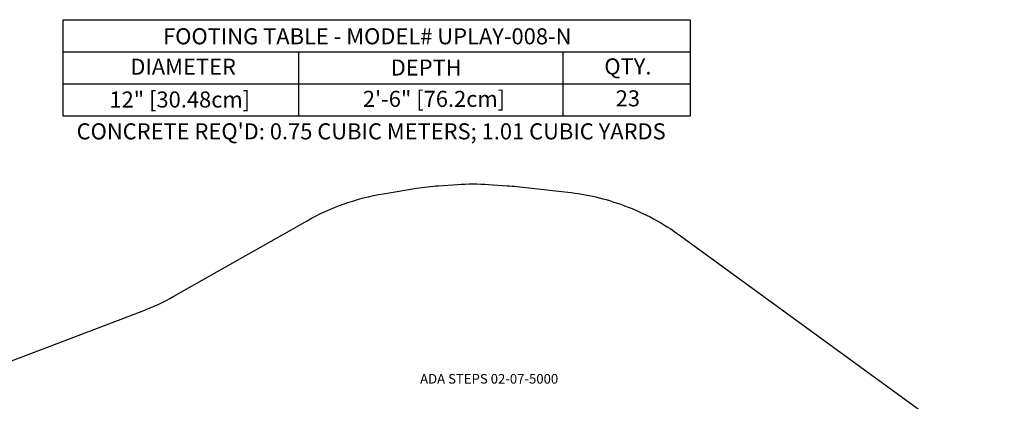
# Model space of a CAD drawing. Units: inches. Extents: x -308 to 231, y -152 to 203.
# Drawn here: x -110 to 196, y 84 to 203 of the extents above; entities that cross this region are included whole.
import ezdxf

# ---------------------------------------------------------------- set-up
doc = ezdxf.new("R2010")
doc.units = ezdxf.units.IN
doc.header["$LTSCALE"] = 10
doc.header["$MEASUREMENT"] = 0
for name, color, linetype in [('7081', 4, 'Continuous'), ('8', 7, 'Continuous'), ('91', 7, 'Continuous')]:
    doc.layers.add(name, color=color, linetype=linetype)
doc.styles.add('NORMAL', font='simplex')

msp = doc.modelspace()

# ---------------------------------------------------------------- linework, layer by layer
at = {"layer": '7081'}
for p, q in [((-96.28, 192.84), (98.72, 192.84)), ((-23.12, 192.84), (-23.12, 172.84)), ((59.17, 192.84), (59.17, 172.84)), ((-96.28, 182.84), (98.72, 182.84))]:
    msp.add_line(p, q, dxfattribs=at)
msp.add_lwpolyline([(-96.28, 202.84), (98.72, 202.84), (98.72, 172.84), (-96.28, 172.84)], close=True, dxfattribs=at)
at = {"layer": '91', "color": 6}
msp.add_lwpolyline([(-183.58, 69.5), (-71.78, 112.07, 0.038035), (-61.88, 116.72), (-20.41, 140.24, -0.088172), (3.34, 148.64), (13.6, 150.34, -0.024167), (20.51, 151.15), (26.34, 151.54, -0.033731), (36.04, 151.54), (41.85, 151.15, -0.01042), (44.84, 150.88), (60.71, 149.14, -0.061436), (77.86, 145.09), (78.35, 144.91, -0.068903), (95.75, 135.58), (196.48, 62.18, -0.062313)], format="xyb", dxfattribs=at)

# ---------------------------------------------------------------- texts
at = {"layer": '7081', "char_height": 5, "attachment_point": 2, "style": 'NORMAL'}
for s, insert, width in [('FOOTING TABLE - MODEL# UPLAY-008-N', (-1.7, 200.17), 167.28), ('DIAMETER', (-58.99, 190.7), 36), ('DEPTH', (16.63, 190.44), 36), ('QTY.', (79.37, 190.78), 36), ('12" [30.48cm]', (-60.03, 180.49), 91.1551), ('2\'-6" [76.2cm]', (19.06, 180.69), 66.0733), ('23', (79.37, 180.84), 36), ("CONCRETE REQ'D: 0.75 CUBIC METERS; 1.01 CUBIC YARDS", (-0.49, 170.57), 312.268)]:
    msp.add_mtext(s, dxfattribs=dict(at, insert=insert, width=width))
at = {"layer": '8', "insert": (36.22, 90.63), "char_height": 3, "width": 45.7186, "attachment_point": 5, "style": 'NORMAL'}
msp.add_mtext('ADA STEPS 02-07-5000', dxfattribs=at)

doc.saveas('drawing.dxf')
